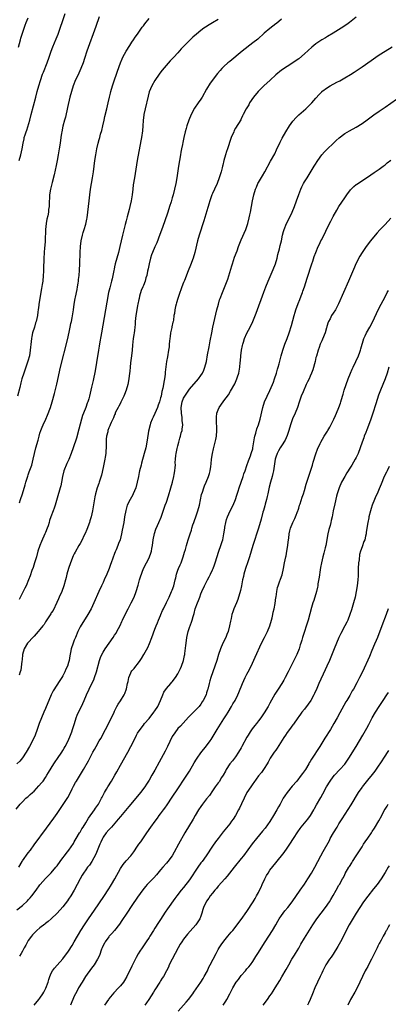
# Model space of a CAD drawing. Units: inches. Extents: x 2637000 to 2640000, y 1512000 to 1515000.
# Drawn here: x 2637312 to 2637440, y 1512597 to 1512940 of the extents above; entities that cross this region are included whole.
import ezdxf

# ---------------------------------------------------------------- set-up
doc = ezdxf.new("R2010")
doc.units = ezdxf.units.IN
doc.header["$MEASUREMENT"] = 0
doc.layers.add('LD26371512_10ft', color=81, linetype='Continuous')

msp = doc.modelspace()

# ---------------------------------------------------------------- linework, layer by layer
at = {"layer": 'LD26371512_10ft'}
for points, elevation in [([(2637429, 1512940.92), (2637426.62, 1512939), (2637425.68, 1512938.32), (2637423.7, 1512937), (2637421, 1512935.31), (2637419, 1512934.1), (2637418.28, 1512933.72), (2637417.08, 1512933), (2637415, 1512931.56), (2637413.59, 1512930.41), (2637411, 1512928.13), (2637409, 1512926.42), (2637408.17, 1512925.83), (2637407, 1512924.94), (2637405, 1512923.71), (2637403, 1512922.41), (2637401, 1512920.78), (2637399.04, 1512918.96), (2637396.87, 1512917), (2637395, 1512915.12), (2637394.89, 1512915), (2637393.29, 1512913), (2637391.94, 1512911), (2637391.61, 1512910.39), (2637390.77, 1512909), (2637389.73, 1512907), (2637389.5, 1512906.5), (2637389, 1512905.54), (2637388.83, 1512905.17), (2637387, 1512902.19), (2637386.59, 1512901.41), (2637386.39, 1512901), (2637385.55, 1512899), (2637385.4, 1512898.6), (2637384.24, 1512895), (2637383.91, 1512894.09), (2637383.58, 1512893), (2637383.02, 1512890.98), (2637382.61, 1512889.39), (2637382.54, 1512889), (2637382.4, 1512888.4), (2637382.01, 1512887), (2637381.38, 1512885), (2637380.63, 1512883), (2637379.73, 1512881), (2637379, 1512879.46), (2637378.81, 1512879), (2637378.33, 1512877.67), (2637378.11, 1512877), (2637377.73, 1512875.73), (2637377.53, 1512875), (2637377.43, 1512874.57), (2637376.06, 1512869.94), (2637374.41, 1512865), (2637373.83, 1512863), (2637372.85, 1512859), (2637372.27, 1512857), (2637371.39, 1512854.61), (2637370.54, 1512852.54), (2637369.24, 1512849.24), (2637369, 1512848.57), (2637368.4, 1512847), (2637368.06, 1512845.94), (2637367.66, 1512845), (2637366.99, 1512843), (2637366.51, 1512841.49), (2637366.37, 1512841), (2637366.2, 1512840.2), (2637365.89, 1512839), (2637365.77, 1512837.77), (2637365.61, 1512837), (2637365.43, 1512835.43), (2637365.33, 1512835), (2637365.26, 1512834.74), (2637364.89, 1512833.11), (2637364.84, 1512832.84), (2637364.42, 1512831), (2637364.27, 1512829.73), (2637364.16, 1512829), (2637364.05, 1512828.05), (2637364, 1512827), (2637363.92, 1512826.08), (2637363.76, 1512825), (2637363.35, 1512822.65), (2637363.09, 1512821), (2637362.63, 1512817.37), (2637362.56, 1512816.56), (2637362.34, 1512815), (2637362.12, 1512813.88), (2637361.99, 1512813), (2637361.75, 1512811.75), (2637361.45, 1512810.55), (2637361.15, 1512809), (2637361, 1512808.34), (2637360.62, 1512807), (2637360.2, 1512805.8), (2637359.9, 1512805), (2637359.02, 1512802.98), (2637358.35, 1512801.65), (2637358.05, 1512801), (2637357.52, 1512799.52), (2637357.32, 1512799), (2637356.82, 1512796.82), (2637356.31, 1512793.69), (2637355.8, 1512791), (2637355.33, 1512789), (2637354.4, 1512785.6), (2637354.21, 1512785), (2637353.71, 1512783), (2637353.58, 1512782.42), (2637353.31, 1512781), (2637352.9, 1512779), (2637352.33, 1512777), (2637351.49, 1512775), (2637351.33, 1512774.67), (2637350.38, 1512773), (2637349.4, 1512771), (2637348.86, 1512769.14), (2637348.49, 1512767), (2637348.17, 1512765), (2637347.68, 1512762.32), (2637347.41, 1512761), (2637346.89, 1512759), (2637346.34, 1512757.66), (2637346.09, 1512757), (2637345.5, 1512755.5), (2637345.2, 1512754.8), (2637345, 1512754.18), (2637343.85, 1512751), (2637343.61, 1512750.39), (2637343.12, 1512749), (2637342.32, 1512747), (2637341.43, 1512745), (2637341, 1512744.09), (2637340.45, 1512743), (2637339.51, 1512741), (2637337.8, 1512737), (2637336.84, 1512735), (2637335.74, 1512733), (2637333, 1512728.65), (2637332.2, 1512727), (2637331.35, 1512725), (2637331, 1512724.06), (2637330.58, 1512723), (2637329.94, 1512721), (2637329.7, 1512719.7), (2637329.43, 1512718.57), (2637329.19, 1512717), (2637329, 1512716.28), (2637328.57, 1512715), (2637328.07, 1512713.93), (2637327.68, 1512713), (2637327, 1512711.67), (2637326.61, 1512711), (2637325.98, 1512709.98), (2637323.65, 1512706.35), (2637322.99, 1512705.01), (2637322.12, 1512703), (2637321.8, 1512702.2), (2637321, 1512700.29), (2637320.42, 1512699), (2637319.57, 1512697), (2637318.83, 1512695), (2637318.12, 1512693), (2637317.36, 1512691), (2637316.43, 1512689), (2637315.4, 1512687), (2637314.27, 1512685), (2637313, 1512683.11), (2637312.04, 1512681.96), (2637310.97, 1512681.03)], 9190), ([(2637339.59, 1512941), (2637338.42, 1512937.58), (2637335.37, 1512929), (2637334.52, 1512926.52), (2637334.02, 1512925), (2637333.27, 1512923), (2637332.59, 1512921.41), (2637331.83, 1512919.83), (2637331.45, 1512919), (2637330.63, 1512917), (2637329.99, 1512915), (2637329.47, 1512913), (2637328.62, 1512909.38), (2637327.89, 1512906.11), (2637327.61, 1512905), (2637327.06, 1512902.94), (2637326.6, 1512901), (2637326.55, 1512900.55), (2637326.3, 1512899), (2637326.05, 1512897), (2637325.75, 1512895), (2637325.41, 1512893), (2637325.04, 1512890.96), (2637324.71, 1512889.29), (2637324, 1512886), (2637323.31, 1512883.31), (2637322.74, 1512881), (2637322.39, 1512879), (2637322.32, 1512877.68), (2637322.26, 1512877), (2637322.21, 1512875), (2637322.06, 1512873.94), (2637321.98, 1512873), (2637321.74, 1512871.74), (2637321.45, 1512870.55), (2637321.19, 1512869), (2637321.02, 1512867), (2637320.85, 1512863), (2637320.74, 1512861.26), (2637320.67, 1512860.67), (2637320.38, 1512857), (2637320.39, 1512856.39), (2637320.28, 1512853.72), (2637320.31, 1512853), (2637320.3, 1512852.3), (2637320.22, 1512851), (2637320.01, 1512849), (2637319.83, 1512847.83), (2637319.62, 1512846.38), (2637318.67, 1512841), (2637318.64, 1512840.64), (2637318.41, 1512839), (2637318.35, 1512838.35), (2637318.14, 1512837), (2637317.72, 1512835), (2637317.56, 1512834.44), (2637317.1, 1512833), (2637316.48, 1512831), (2637316.24, 1512829.76), (2637316.12, 1512829), (2637316.04, 1512828.04), (2637315.69, 1512825), (2637315.36, 1512823), (2637314.88, 1512821.12), (2637314.13, 1512819), (2637313.39, 1512817), (2637312.75, 1512815), (2637312.38, 1512813.62), (2637312.03, 1512812.03), (2637311.28, 1512809)], 9150), ([(2637311.55, 1512930.45), (2637312.28, 1512933), (2637312.46, 1512933.54), (2637312.89, 1512935), (2637313.56, 1512937), (2637313.95, 1512938.05), (2637314.27, 1512939), (2637315, 1512940.6)], 9130), ([(2637381, 1512940), (2637379, 1512938.88), (2637377.82, 1512938.18), (2637376.59, 1512937.41), (2637375.99, 1512937), (2637375, 1512936.25), (2637373.44, 1512935), (2637372.15, 1512933.85), (2637371, 1512932.72), (2637369, 1512930.65), (2637368.18, 1512929.82), (2637367, 1512928.51), (2637365.54, 1512927), (2637365, 1512926.38), (2637364.32, 1512925.68), (2637361.53, 1512922.47), (2637360.67, 1512921.33), (2637360.44, 1512921), (2637359, 1512918.83), (2637357.99, 1512917), (2637357.07, 1512914.93), (2637356.61, 1512913.39), (2637355.58, 1512909), (2637355.19, 1512907), (2637355.17, 1512906.83), (2637354.96, 1512904.96), (2637354.83, 1512903), (2637354.69, 1512901.31), (2637354.37, 1512899), (2637354.17, 1512897.83), (2637352.89, 1512891), (2637351.86, 1512885), (2637351.49, 1512882.51), (2637351.36, 1512881), (2637351.16, 1512879), (2637350.8, 1512877), (2637350.3, 1512875), (2637350.02, 1512873.98), (2637349.39, 1512871.39), (2637349, 1512869.95), (2637348.7, 1512868.7), (2637347.73, 1512865), (2637347.25, 1512863), (2637346.81, 1512861), (2637346.35, 1512859), (2637345.24, 1512855), (2637345, 1512853.95), (2637344.84, 1512853.16), (2637344.74, 1512852.74), (2637344.18, 1512849.82), (2637343.94, 1512849), (2637343.32, 1512846.68), (2637342.93, 1512845), (2637342.29, 1512841.71), (2637340.42, 1512831), (2637340.23, 1512829.77), (2637339.84, 1512827.84), (2637339.6, 1512826.4), (2637339.35, 1512825), (2637338.68, 1512820.68), (2637338.19, 1512817.81), (2637337.53, 1512814.47), (2637337, 1512812.07), (2637336.27, 1512809), (2637336.02, 1512808.02), (2637335.72, 1512807), (2637335.49, 1512806.51), (2637335.03, 1512805), (2637334.2, 1512803), (2637333.82, 1512802.18), (2637333.48, 1512801), (2637332.53, 1512797.47), (2637331.7, 1512794.3), (2637330.63, 1512791), (2637329.93, 1512789), (2637329.06, 1512786.94), (2637328.45, 1512785.55), (2637328.16, 1512785), (2637327.55, 1512783.55), (2637327.33, 1512783), (2637326.84, 1512781), (2637326.52, 1512779), (2637326.26, 1512777.74), (2637326.08, 1512777), (2637325, 1512773.49), (2637324.29, 1512771), (2637323.99, 1512770.01), (2637323.59, 1512769), (2637322.84, 1512767), (2637322.37, 1512765.63), (2637322.2, 1512765), (2637321.85, 1512763.85), (2637321.56, 1512763), (2637321, 1512761.52), (2637320.79, 1512761), (2637319.57, 1512758.43), (2637318.98, 1512757), (2637318.35, 1512755), (2637317.8, 1512753), (2637317.2, 1512751), (2637316.64, 1512749.36), (2637316.23, 1512748.23), (2637315.6, 1512746.4), (2637315.07, 1512745), (2637314.22, 1512743), (2637313.83, 1512742.17), (2637313.24, 1512741), (2637311.77, 1512738.23)], 9170), ([(2637311.86, 1512891), (2637312.43, 1512893), (2637312.86, 1512895), (2637313.18, 1512897), (2637313.52, 1512898.48), (2637313.62, 1512899), (2637313.86, 1512899.86), (2637314.23, 1512901), (2637314.44, 1512901.56), (2637315.49, 1512905), (2637316.03, 1512907), (2637317.58, 1512913), (2637318.11, 1512915), (2637318.68, 1512917), (2637319.22, 1512918.78), (2637319.97, 1512921), (2637320.24, 1512921.76), (2637321.54, 1512925), (2637322.26, 1512927), (2637322.96, 1512929.04), (2637323.5, 1512930.5), (2637324.67, 1512933.33), (2637325.33, 1512935), (2637326.31, 1512937.69), (2637326.75, 1512939), (2637327.87, 1512942.13)], 9140), ([(2637403, 1512940.15), (2637401.28, 1512938.72), (2637401, 1512938.51), (2637399, 1512936.91), (2637397, 1512935.26), (2637394.74, 1512933.26), (2637393, 1512931.88), (2637389.3, 1512929), (2637385, 1512925.49), (2637384.38, 1512925), (2637383, 1512923.75), (2637382.25, 1512923), (2637381.65, 1512922.35), (2637380.76, 1512921.24), (2637378.17, 1512917.84), (2637377, 1512915.85), (2637375.43, 1512913), (2637375, 1512912.33), (2637374.07, 1512911), (2637372.83, 1512909.18), (2637371.64, 1512907), (2637370.76, 1512905), (2637370.09, 1512903), (2637369.87, 1512902.13), (2637369.56, 1512901), (2637369.04, 1512898.96), (2637368.7, 1512897.3), (2637368.6, 1512896.6), (2637368.3, 1512895), (2637368.06, 1512893.93), (2637367.91, 1512893), (2637367.53, 1512891), (2637367.22, 1512889), (2637366.62, 1512885), (2637366.28, 1512883), (2637365.85, 1512881), (2637365.32, 1512879), (2637365, 1512877.94), (2637364.64, 1512876.64), (2637364.14, 1512875), (2637363.51, 1512873), (2637362.38, 1512869.62), (2637361.32, 1512866.68), (2637360.77, 1512865.23), (2637359.63, 1512862.37), (2637359, 1512860.97), (2637358.17, 1512859), (2637357.85, 1512858.15), (2637357.49, 1512857), (2637357.01, 1512855), (2637356.69, 1512853.31), (2637356.48, 1512852.48), (2637356.16, 1512851), (2637355.87, 1512850.13), (2637355.59, 1512849), (2637355, 1512847.5), (2637354.83, 1512847), (2637354.25, 1512845.75), (2637353.71, 1512843.71), (2637353.5, 1512843), (2637353.44, 1512842.56), (2637353.08, 1512841), (2637353, 1512840.51), (2637352.7, 1512839), (2637352.4, 1512837), (2637352.19, 1512835), (2637352.11, 1512833.89), (2637352.02, 1512833), (2637351.86, 1512831.86), (2637351.79, 1512831), (2637351.71, 1512830.29), (2637351.5, 1512829), (2637351.25, 1512826.75), (2637351.15, 1512825), (2637350.92, 1512823), (2637350.52, 1512820.52), (2637350.36, 1512819), (2637350.29, 1512817.71), (2637350.07, 1512816.07), (2637349.98, 1512815), (2637349.61, 1512813), (2637349.05, 1512811), (2637348.46, 1512809.54), (2637348.26, 1512809), (2637347.16, 1512806.84), (2637347, 1512806.58), (2637346.51, 1512805.49), (2637346.21, 1512805), (2637345.34, 1512803.34), (2637345.2, 1512803), (2637345.16, 1512802.84), (2637345, 1512802.49), (2637344.63, 1512801.37), (2637344.37, 1512801), (2637343.82, 1512799.82), (2637343.49, 1512799), (2637343.31, 1512798.69), (2637343, 1512797.99), (2637342.64, 1512797), (2637342.59, 1512796.59), (2637342.18, 1512795), (2637342.06, 1512793.94), (2637342.01, 1512792.01), (2637342.02, 1512791), (2637341.93, 1512789.93), (2637341.93, 1512789), (2637341.71, 1512787.71), (2637341.63, 1512787), (2637341.54, 1512786.46), (2637341, 1512784.09), (2637340.48, 1512781.52), (2637339.69, 1512779), (2637339.47, 1512778.53), (2637338.97, 1512777.03), (2637338.39, 1512775), (2637338.13, 1512773.87), (2637337.82, 1512771.82), (2637337.32, 1512769), (2637336.86, 1512767), (2637336.44, 1512765.56), (2637336.26, 1512765), (2637335.39, 1512762.61), (2637334.79, 1512761.21), (2637334.35, 1512760.35), (2637333.7, 1512759), (2637333, 1512757.65), (2637332.61, 1512757), (2637331.3, 1512754.7), (2637331, 1512754.11), (2637330.65, 1512753.35), (2637329.71, 1512751), (2637329.01, 1512749), (2637328.44, 1512747), (2637328.15, 1512745.85), (2637327.96, 1512745), (2637327.39, 1512743), (2637326.6, 1512741), (2637325.72, 1512739), (2637325.52, 1512738.48), (2637324.9, 1512737.1), (2637323.59, 1512734.41), (2637323, 1512733.5), (2637322.82, 1512733.18), (2637322.13, 1512732.13), (2637321.26, 1512730.74), (2637321, 1512730.41), (2637320.46, 1512729.54), (2637320.08, 1512729), (2637319, 1512727.73), (2637318.45, 1512727), (2637317, 1512725.47), (2637316.59, 1512725), (2637315, 1512723.28), (2637314.76, 1512723), (2637313.57, 1512721), (2637312.99, 1512719), (2637312.82, 1512717.18), (2637312.71, 1512716.71), (2637312.38, 1512713.62), (2637312.19, 1512713), (2637311.86, 1512711.87)], 9180), ([(2637311.89, 1512771.89), (2637312.24, 1512773), (2637313, 1512775.02), (2637313.93, 1512778.07), (2637314.16, 1512779), (2637314.84, 1512781.16), (2637315, 1512781.54), (2637315.35, 1512782.65), (2637315.77, 1512783.77), (2637316.19, 1512785), (2637316.72, 1512787), (2637317.14, 1512789), (2637317.65, 1512791), (2637318.4, 1512793.6), (2637318.73, 1512795), (2637319, 1512796.04), (2637319.31, 1512797), (2637319.84, 1512798.16), (2637320.14, 1512799), (2637321.05, 1512801), (2637321.67, 1512802.33), (2637322.66, 1512805), (2637323.28, 1512807), (2637324.07, 1512809.93), (2637324.88, 1512813.12), (2637326.23, 1512819), (2637328.57, 1512828.57), (2637329.19, 1512831.19), (2637329.57, 1512833), (2637329.79, 1512834.21), (2637329.97, 1512835), (2637330.21, 1512836.21), (2637330.69, 1512839), (2637330.99, 1512841), (2637331.33, 1512843), (2637331.41, 1512843.41), (2637331.96, 1512846.04), (2637332.13, 1512847), (2637332.34, 1512848.33), (2637332.42, 1512849), (2637332.45, 1512849.55), (2637332.65, 1512851), (2637332.83, 1512852.83), (2637332.94, 1512855), (2637333.04, 1512858.96), (2637333.16, 1512861), (2637333.39, 1512863), (2637333.82, 1512865), (2637334.13, 1512865.87), (2637334.43, 1512867), (2637335, 1512868.83), (2637335.4, 1512870.6), (2637335.47, 1512871), (2637335.74, 1512873), (2637336.12, 1512877), (2637336.34, 1512879), (2637336.63, 1512881), (2637337.33, 1512885), (2637337.64, 1512887), (2637338.16, 1512891), (2637338.45, 1512893), (2637338.82, 1512895), (2637339.28, 1512897), (2637339.67, 1512898.33), (2637339.82, 1512899), (2637340.12, 1512900.12), (2637340.53, 1512901.47), (2637340.93, 1512903), (2637341.4, 1512905), (2637341.66, 1512906.34), (2637342.25, 1512909), (2637342.72, 1512911), (2637343.21, 1512913), (2637343.59, 1512914.41), (2637343.73, 1512915), (2637344.3, 1512917), (2637344.94, 1512919), (2637345.63, 1512921), (2637345.98, 1512922.02), (2637347.06, 1512925), (2637347.61, 1512926.39), (2637347.9, 1512927), (2637348.98, 1512929.02), (2637350.26, 1512931), (2637351, 1512932.12), (2637351.61, 1512933), (2637352.13, 1512933.87), (2637352.96, 1512935), (2637354.35, 1512937), (2637354.6, 1512937.4), (2637355, 1512937.9), (2637355.47, 1512938.53), (2637357, 1512940.38)], 9160), ([(2637310.8, 1512665.2), (2637312.22, 1512667), (2637313, 1512667.74), (2637314.2, 1512669), (2637314.64, 1512669.36), (2637315, 1512669.67), (2637315.7, 1512670.3), (2637316.42, 1512671), (2637317, 1512671.51), (2637318.71, 1512673.29), (2637319.63, 1512674.37), (2637320.11, 1512675), (2637321, 1512676.25), (2637321.49, 1512677), (2637322.06, 1512677.94), (2637323.87, 1512681), (2637324.3, 1512681.7), (2637325.12, 1512682.88), (2637326.62, 1512685), (2637327, 1512685.58), (2637327.52, 1512686.48), (2637327.86, 1512687), (2637328.9, 1512689), (2637329.71, 1512691), (2637330.11, 1512692.11), (2637330.4, 1512693), (2637331.02, 1512694.98), (2637331.67, 1512697), (2637332.04, 1512697.96), (2637332.49, 1512699), (2637333.52, 1512701), (2637334.46, 1512703), (2637335.25, 1512705), (2637336.13, 1512707), (2637337, 1512708.72), (2637337.75, 1512710.25), (2637338.04, 1512711), (2637338.74, 1512713), (2637339.74, 1512717), (2637340.05, 1512717.95), (2637340.54, 1512719), (2637341, 1512719.81), (2637341.74, 1512721), (2637344.51, 1512725), (2637345, 1512725.78), (2637345.49, 1512726.51), (2637345.78, 1512727), (2637346.88, 1512729.12), (2637347.51, 1512730.49), (2637347.72, 1512731), (2637348.75, 1512733.25), (2637349.67, 1512735), (2637350.8, 1512737), (2637351.78, 1512739), (2637352.5, 1512741), (2637353.16, 1512743.16), (2637353.68, 1512745), (2637353.95, 1512746.05), (2637355.1, 1512749), (2637356.1, 1512751), (2637357, 1512752.7), (2637357.13, 1512753), (2637357.64, 1512754.36), (2637357.8, 1512755), (2637357.94, 1512755.94), (2637358.15, 1512757), (2637358.4, 1512759), (2637358.83, 1512761.17), (2637359.35, 1512762.65), (2637359.92, 1512763.92), (2637360.38, 1512765), (2637361.13, 1512766.87), (2637362.63, 1512771), (2637363, 1512772.04), (2637363.74, 1512774.26), (2637364.57, 1512777), (2637365.12, 1512779), (2637365.6, 1512781), (2637365.75, 1512781.75), (2637365.95, 1512783), (2637366.09, 1512784.09), (2637366.12, 1512785), (2637366.11, 1512785.89), (2637366.19, 1512787), (2637366.33, 1512788.33), (2637366.42, 1512789), (2637366.76, 1512790.76), (2637367, 1512791.65), (2637367.31, 1512793), (2637367.71, 1512794.29), (2637367.88, 1512795), (2637368.19, 1512796.19), (2637368.43, 1512797), (2637368.52, 1512797.48), (2637368.66, 1512799), (2637368.51, 1512800.51), (2637368.5, 1512801), (2637368.44, 1512801.56), (2637368.23, 1512803), (2637368.17, 1512805), (2637368.52, 1512807), (2637369, 1512808.25), (2637369.39, 1512809), (2637371, 1512811.38), (2637374.21, 1512815), (2637375, 1512816.1), (2637375.59, 1512817), (2637375.98, 1512818.02), (2637376.42, 1512819), (2637376.92, 1512821.08), (2637377.33, 1512823.33), (2637377.88, 1512826.12), (2637378.25, 1512828.25), (2637378.77, 1512831), (2637379.19, 1512833), (2637380.58, 1512839), (2637381.06, 1512841), (2637381.51, 1512842.49), (2637381.68, 1512843), (2637382.47, 1512845), (2637383.22, 1512846.78), (2637384.31, 1512849.69), (2637385.73, 1512854.27), (2637385.95, 1512855), (2637386.72, 1512857.28), (2637387.59, 1512859.59), (2637388.1, 1512861), (2637388.32, 1512861.68), (2637389, 1512863.41), (2637390.57, 1512867), (2637391.29, 1512869), (2637391.82, 1512871), (2637392.05, 1512872.05), (2637392.24, 1512873), (2637392.94, 1512877), (2637393.37, 1512879), (2637393.98, 1512881), (2637394.28, 1512881.72), (2637394.84, 1512883), (2637395, 1512883.31), (2637396.39, 1512885.61), (2637397.18, 1512887), (2637399.21, 1512890.79), (2637400.66, 1512893.34), (2637401.32, 1512894.68), (2637402.58, 1512897.42), (2637403.23, 1512898.77), (2637404.47, 1512901), (2637405.8, 1512903), (2637407, 1512904.64), (2637408.07, 1512905.93), (2637409, 1512906.93), (2637411.43, 1512909), (2637412.26, 1512909.74), (2637413, 1512910.47), (2637413.52, 1512911), (2637415, 1512912.71), (2637416.1, 1512913.9), (2637417, 1512914.92), (2637417.08, 1512915), (2637419, 1512916.42), (2637419.94, 1512917), (2637422.22, 1512918.22), (2637423.25, 1512918.75), (2637425, 1512919.71), (2637427, 1512920.92), (2637428.25, 1512921.75), (2637429, 1512922.23), (2637431, 1512923.59), (2637434.2, 1512925.8), (2637435.84, 1512927), (2637437, 1512927.8), (2637439, 1512929.03), (2637441.51, 1512930.49)], 9200), ([(2637311.68, 1512645), (2637312.88, 1512647), (2637313, 1512647.18), (2637315, 1512650.05), (2637315.72, 1512651), (2637317, 1512652.79), (2637321.34, 1512658.66), (2637323.86, 1512662.14), (2637325, 1512663.75), (2637327.15, 1512666.85), (2637328.73, 1512669.27), (2637329.66, 1512671), (2637330.27, 1512672.27), (2637330.76, 1512673.24), (2637331.46, 1512674.54), (2637331.73, 1512675), (2637334.23, 1512679), (2637335.92, 1512682.08), (2637336.4, 1512683), (2637337.46, 1512685), (2637338.03, 1512685.97), (2637338.56, 1512687), (2637339.68, 1512689), (2637340.16, 1512689.84), (2637341.86, 1512693), (2637343.9, 1512697), (2637344.84, 1512699), (2637345, 1512699.36), (2637345.83, 1512701), (2637346.26, 1512701.74), (2637347, 1512702.96), (2637348.34, 1512705), (2637348.54, 1512705.46), (2637349.11, 1512707.11), (2637349.46, 1512709), (2637349.67, 1512709.67), (2637349.9, 1512711), (2637350.61, 1512712.61), (2637350.77, 1512713), (2637351, 1512713.34), (2637351.78, 1512714.22), (2637352.34, 1512715), (2637353, 1512715.73), (2637353.89, 1512717), (2637354.38, 1512717.62), (2637355.2, 1512719), (2637356.52, 1512721.48), (2637357.11, 1512722.89), (2637357.93, 1512725), (2637359, 1512727.88), (2637359.45, 1512729), (2637359.92, 1512730.08), (2637360.29, 1512731), (2637361, 1512732.67), (2637361.12, 1512733), (2637361.69, 1512734.31), (2637361.95, 1512735), (2637363, 1512737.1), (2637363.92, 1512739), (2637364.82, 1512741), (2637365, 1512741.45), (2637365.56, 1512743), (2637366.09, 1512745), (2637366.25, 1512745.75), (2637366.54, 1512747), (2637367, 1512748.36), (2637367.24, 1512749), (2637367.76, 1512750.24), (2637368.14, 1512751), (2637368.86, 1512753), (2637369.3, 1512754.7), (2637369.62, 1512755.62), (2637370.01, 1512757), (2637370.21, 1512757.79), (2637370.62, 1512759), (2637371, 1512760.35), (2637371.21, 1512761), (2637371.71, 1512762.29), (2637371.86, 1512763), (2637372.17, 1512764.17), (2637372.5, 1512765), (2637372.66, 1512765.34), (2637373.3, 1512767.3), (2637373.9, 1512769), (2637374.49, 1512771), (2637374.89, 1512772.89), (2637375.25, 1512774.75), (2637375.51, 1512775.51), (2637375.96, 1512777), (2637376.25, 1512777.75), (2637376.82, 1512779), (2637377.69, 1512781), (2637378, 1512782), (2637378.26, 1512783), (2637378.44, 1512784.44), (2637378.58, 1512785.42), (2637378.72, 1512787), (2637378.98, 1512789.02), (2637379.33, 1512790.67), (2637379.56, 1512791.56), (2637379.96, 1512793), (2637380.15, 1512793.85), (2637380.39, 1512795), (2637380.53, 1512797), (2637380.38, 1512801), (2637380.4, 1512801.6), (2637380.56, 1512803), (2637381, 1512804.25), (2637381.31, 1512805), (2637382.7, 1512807), (2637383, 1512807.38), (2637384.56, 1512809.44), (2637385.34, 1512810.66), (2637386.77, 1512813.23), (2637387.53, 1512815), (2637387.74, 1512815.74), (2637388.14, 1512817), (2637388.3, 1512817.7), (2637388.49, 1512819), (2637388.64, 1512820.64), (2637388.74, 1512821.26), (2637388.9, 1512823), (2637389.16, 1512825), (2637389.45, 1512826.55), (2637389.54, 1512827), (2637389.81, 1512827.81), (2637390.15, 1512829), (2637391, 1512830.89), (2637392.15, 1512833), (2637393.05, 1512835), (2637394.16, 1512837.84), (2637396.86, 1512845.14), (2637397.58, 1512847), (2637398.38, 1512849), (2637400.09, 1512853), (2637400.89, 1512855), (2637401.47, 1512857), (2637401.74, 1512858.26), (2637402.29, 1512860.29), (2637402.57, 1512861.43), (2637402.98, 1512863), (2637403.4, 1512865), (2637403.72, 1512866.28), (2637403.95, 1512867), (2637404.81, 1512869), (2637405.83, 1512871), (2637406.77, 1512873), (2637407.53, 1512875), (2637408.22, 1512877), (2637409, 1512879.17), (2637409.74, 1512881), (2637410.14, 1512881.86), (2637410.7, 1512883), (2637411, 1512883.54), (2637411.93, 1512885), (2637414.39, 1512889), (2637414.64, 1512889.36), (2637415.64, 1512891), (2637417, 1512893), (2637417.99, 1512894.01), (2637418.98, 1512895), (2637421, 1512896.89), (2637422.07, 1512897.93), (2637423.08, 1512898.92), (2637425, 1512900.37), (2637426.67, 1512901.33), (2637429, 1512902.64), (2637431, 1512903.89), (2637432.84, 1512905.16), (2637435.12, 1512906.88), (2637437, 1512908.18), (2637439, 1512909.51), (2637443, 1512912.38)], 9210), ([(2637311, 1512630.15), (2637313, 1512631.73), (2637314.7, 1512633.3), (2637315, 1512633.65), (2637315.66, 1512634.34), (2637316.18, 1512635), (2637317.7, 1512637), (2637319, 1512638.87), (2637319.11, 1512639), (2637320.93, 1512641.07), (2637323, 1512643.07), (2637324.57, 1512645), (2637325, 1512645.55), (2637326.03, 1512647), (2637327, 1512648.3), (2637327.56, 1512649), (2637328.17, 1512649.83), (2637329.13, 1512651), (2637330.69, 1512653.31), (2637331, 1512653.83), (2637331.66, 1512655), (2637332.84, 1512657), (2637333, 1512657.25), (2637333.64, 1512658.36), (2637334.05, 1512659), (2637335, 1512660.44), (2637335.97, 1512662.03), (2637338.03, 1512665), (2637338.4, 1512665.6), (2637339.35, 1512667), (2637340.49, 1512669), (2637340.64, 1512669.36), (2637341.53, 1512671), (2637342.23, 1512672.23), (2637342.64, 1512673), (2637343.89, 1512675), (2637345.08, 1512677), (2637345.77, 1512678.23), (2637347, 1512680.48), (2637349.57, 1512685), (2637350.66, 1512687), (2637352.11, 1512689.89), (2637352.64, 1512691), (2637353, 1512691.64), (2637353.87, 1512693), (2637355, 1512694.44), (2637355.45, 1512695), (2637357, 1512696.82), (2637358.69, 1512699), (2637359, 1512699.45), (2637360, 1512701), (2637360.96, 1512703), (2637361.73, 1512705), (2637362.11, 1512705.89), (2637363, 1512707.18), (2637364.54, 1512709), (2637364.74, 1512709.26), (2637365, 1512709.54), (2637366.13, 1512711), (2637367, 1512712.36), (2637367.33, 1512713), (2637367.85, 1512714.15), (2637368.25, 1512715), (2637368.99, 1512717), (2637369.3, 1512718.7), (2637369.37, 1512719), (2637369.44, 1512719.44), (2637369.78, 1512722.22), (2637369.95, 1512723.95), (2637370.11, 1512725), (2637370.55, 1512727), (2637371, 1512728.42), (2637371.72, 1512730.28), (2637371.98, 1512731), (2637372.33, 1512732.33), (2637372.63, 1512733.37), (2637373.04, 1512735), (2637373.77, 1512737), (2637374.14, 1512737.86), (2637374.58, 1512739), (2637375, 1512740.16), (2637375.33, 1512741), (2637376.21, 1512743), (2637377.25, 1512745), (2637377.89, 1512746.11), (2637378.32, 1512747), (2637379, 1512748.47), (2637379.22, 1512749), (2637379.7, 1512750.3), (2637379.94, 1512751), (2637381.22, 1512755), (2637381.93, 1512757), (2637382.37, 1512758.37), (2637382.59, 1512759), (2637382.99, 1512761), (2637383.26, 1512763), (2637383.33, 1512763.33), (2637383.65, 1512765), (2637383.95, 1512766.05), (2637384.29, 1512767), (2637385.18, 1512769), (2637386.21, 1512771), (2637387, 1512772.98), (2637387.45, 1512774.55), (2637387.95, 1512775.95), (2637388.29, 1512777), (2637389.02, 1512779), (2637389.68, 1512781), (2637389.98, 1512781.98), (2637390.33, 1512783), (2637391, 1512784.87), (2637391.54, 1512786.46), (2637392.25, 1512788.25), (2637392.51, 1512789), (2637392.61, 1512789.39), (2637393, 1512790.66), (2637393.08, 1512791), (2637393.6, 1512794.4), (2637393.75, 1512795), (2637394.11, 1512796.11), (2637394.45, 1512797.55), (2637395, 1512799), (2637395.57, 1512801), (2637396.58, 1512805), (2637397.16, 1512807), (2637397.98, 1512809), (2637399, 1512810.95), (2637399.9, 1512813), (2637400.21, 1512813.79), (2637400.63, 1512815), (2637401.27, 1512817), (2637401.65, 1512818.35), (2637401.88, 1512819), (2637402.21, 1512820.21), (2637402.89, 1512823), (2637403.44, 1512825), (2637404.15, 1512827), (2637404.93, 1512829), (2637405.65, 1512831), (2637406.44, 1512833.56), (2637407.43, 1512837), (2637407.8, 1512838.2), (2637408.02, 1512839), (2637408.79, 1512841.21), (2637409.35, 1512842.65), (2637409.83, 1512843.83), (2637410.27, 1512845), (2637410.44, 1512845.56), (2637410.96, 1512847), (2637411.99, 1512850.01), (2637413.59, 1512855), (2637413.91, 1512855.91), (2637414.4, 1512857.6), (2637414.93, 1512859), (2637415.76, 1512861), (2637416.19, 1512861.81), (2637416.72, 1512863), (2637417, 1512863.54), (2637417.7, 1512865), (2637418.15, 1512865.85), (2637418.7, 1512867), (2637420.16, 1512869.84), (2637421, 1512871.46), (2637422.25, 1512873.75), (2637423, 1512875), (2637425, 1512878.03), (2637425.7, 1512879), (2637427, 1512880.75), (2637427.23, 1512881), (2637428.12, 1512881.88), (2637429, 1512882.59), (2637429.23, 1512882.77), (2637432.87, 1512885.13), (2637435.23, 1512886.77), (2637435.6, 1512887), (2637437, 1512887.98), (2637438.34, 1512889), (2637438.71, 1512889.29), (2637439, 1512889.5), (2637439.79, 1512890.21), (2637441, 1512891.1)], 9220), ([(2637441, 1512870.96), (2637439, 1512868.65), (2637437.2, 1512866.8), (2637436.23, 1512865.77), (2637435.55, 1512865), (2637433.99, 1512863), (2637432.49, 1512861), (2637431.05, 1512858.94), (2637430.3, 1512857.7), (2637429, 1512855.2), (2637427.99, 1512853), (2637426.28, 1512849), (2637424.53, 1512845), (2637422.88, 1512841.12), (2637421.73, 1512839), (2637421, 1512837.84), (2637420.42, 1512837), (2637419.88, 1512835.88), (2637419.4, 1512835), (2637419.27, 1512834.73), (2637418.81, 1512833.19), (2637418.78, 1512833), (2637418.69, 1512832.69), (2637418.16, 1512831), (2637417.84, 1512830.16), (2637417, 1512828.23), (2637416.51, 1512827), (2637416.14, 1512825.86), (2637415.78, 1512825), (2637415.14, 1512822.86), (2637415, 1512822.36), (2637414.68, 1512821), (2637413.9, 1512818.1), (2637413.47, 1512817), (2637413, 1512815.89), (2637412.58, 1512815), (2637412.09, 1512813.91), (2637411.62, 1512813), (2637410.5, 1512810.5), (2637409.9, 1512809), (2637409.25, 1512807.25), (2637409, 1512806.51), (2637408.68, 1512805.32), (2637408.57, 1512805), (2637407.75, 1512803), (2637407.49, 1512802.51), (2637407, 1512801.44), (2637406.88, 1512801.12), (2637406.2, 1512799), (2637405.6, 1512797), (2637405, 1512795.3), (2637404.34, 1512793.66), (2637403, 1512791.65), (2637402.59, 1512791), (2637402.03, 1512789.97), (2637401.48, 1512789), (2637401, 1512787.74), (2637400.8, 1512787), (2637400.22, 1512783), (2637399.98, 1512782.02), (2637399.77, 1512781), (2637399.22, 1512779), (2637398.77, 1512777.24), (2637398.26, 1512775), (2637398, 1512774), (2637397.79, 1512773), (2637397.33, 1512771.33), (2637397.21, 1512770.79), (2637396.78, 1512769.22), (2637396.57, 1512768.57), (2637395.9, 1512766.1), (2637395, 1512763), (2637393.09, 1512757), (2637391.88, 1512753), (2637391.28, 1512751.28), (2637390.46, 1512749), (2637389.87, 1512747), (2637389.75, 1512746.25), (2637389.45, 1512745), (2637389.08, 1512743), (2637388.73, 1512741.27), (2637388.5, 1512740.5), (2637388.1, 1512739), (2637387.83, 1512738.16), (2637387.37, 1512737), (2637386.49, 1512735), (2637386.06, 1512733.94), (2637385.8, 1512733), (2637385.52, 1512731.52), (2637385.31, 1512730.69), (2637384.99, 1512729), (2637384.43, 1512727), (2637384.04, 1512725.96), (2637383.64, 1512725), (2637382.67, 1512723), (2637381.79, 1512721), (2637381.09, 1512719), (2637380.48, 1512717), (2637379.82, 1512715), (2637379.11, 1512713), (2637378.44, 1512711), (2637378.14, 1512709.86), (2637377.87, 1512709), (2637377.38, 1512707), (2637377.28, 1512706.72), (2637377, 1512705.69), (2637376.79, 1512705), (2637375.82, 1512703), (2637375.48, 1512702.52), (2637375, 1512701.8), (2637374.34, 1512701), (2637373, 1512699.57), (2637371.68, 1512698.32), (2637370.71, 1512697.29), (2637367.85, 1512694.15), (2637367, 1512693.32), (2637366.72, 1512693), (2637365.3, 1512691), (2637365.19, 1512690.81), (2637365, 1512690.47), (2637363.36, 1512687), (2637362.56, 1512685.44), (2637360.45, 1512681.55), (2637359, 1512678.83), (2637357.97, 1512677), (2637357, 1512675.32), (2637356.11, 1512673.89), (2637355.53, 1512673), (2637354.05, 1512671), (2637352.4, 1512669), (2637349.91, 1512666.09), (2637347, 1512662.71), (2637346.25, 1512661.75), (2637345.61, 1512661), (2637343.87, 1512659), (2637343.47, 1512658.53), (2637343, 1512658.08), (2637342.09, 1512657), (2637341, 1512655.45), (2637340.75, 1512655), (2637340.24, 1512653.76), (2637339.9, 1512653), (2637338.5, 1512649.5), (2637337.03, 1512646.97), (2637336.24, 1512645.76), (2637335.63, 1512645), (2637335, 1512644.13), (2637334.2, 1512643), (2637333.74, 1512642.26), (2637333, 1512641), (2637331.99, 1512639), (2637331, 1512636.99), (2637329.78, 1512635), (2637329, 1512633.84), (2637328.65, 1512633.35), (2637327, 1512631.28), (2637324.98, 1512629.02), (2637323, 1512627.07), (2637321.9, 1512626.1), (2637321, 1512625.46), (2637320.76, 1512625.24), (2637319, 1512623.89), (2637318, 1512623), (2637317, 1512622.09), (2637316.48, 1512621.52), (2637316.07, 1512621), (2637315, 1512619.47), (2637314.7, 1512619), (2637314.12, 1512617.88), (2637313.6, 1512617), (2637313, 1512615.82), (2637312.5, 1512615), (2637311.97, 1512614.03)], 9230), ([(2637317, 1512597.02), (2637318.67, 1512599), (2637319, 1512599.42), (2637320.07, 1512601), (2637320.42, 1512601.58), (2637321.11, 1512602.89), (2637321.87, 1512605), (2637322.12, 1512605.88), (2637322.52, 1512607), (2637323, 1512608.15), (2637323.46, 1512609), (2637324.1, 1512609.9), (2637325.04, 1512610.96), (2637327, 1512613.08), (2637329, 1512615.81), (2637330.23, 1512617.77), (2637331, 1512619.05), (2637332.13, 1512621), (2637332.46, 1512621.54), (2637333.3, 1512623), (2637334.54, 1512625), (2637335.87, 1512627), (2637337.97, 1512630.03), (2637341.21, 1512634.79), (2637343, 1512637.52), (2637343.57, 1512638.43), (2637343.9, 1512639), (2637345.04, 1512641), (2637347, 1512644.54), (2637348.01, 1512645.99), (2637349, 1512647.18), (2637350.64, 1512649), (2637351.67, 1512650.33), (2637353, 1512652.32), (2637353.47, 1512653), (2637354.12, 1512653.88), (2637356.23, 1512657), (2637357.62, 1512659), (2637359.07, 1512661), (2637359.9, 1512662.1), (2637360.53, 1512663), (2637361, 1512663.62), (2637362, 1512665), (2637362.44, 1512665.56), (2637363.25, 1512666.75), (2637365, 1512669.39), (2637367, 1512672.34), (2637367.47, 1512673), (2637369, 1512675.26), (2637371, 1512678.4), (2637372.67, 1512681.33), (2637373.42, 1512682.58), (2637373.71, 1512683), (2637375, 1512684.78), (2637377, 1512687.27), (2637378.24, 1512689), (2637378.54, 1512689.46), (2637380.67, 1512693), (2637383, 1512696.6), (2637383.91, 1512698.09), (2637384.44, 1512699), (2637385.66, 1512701), (2637386.15, 1512701.85), (2637386.87, 1512703), (2637387.89, 1512705), (2637388.23, 1512705.77), (2637389.5, 1512709), (2637389.95, 1512709.95), (2637390.41, 1512711), (2637391, 1512712.18), (2637391.45, 1512713), (2637392.44, 1512715), (2637393.89, 1512718.11), (2637396.12, 1512723), (2637397.09, 1512725), (2637398.1, 1512727), (2637399, 1512729), (2637399.58, 1512731), (2637399.77, 1512731.77), (2637400.02, 1512733), (2637400.17, 1512733.83), (2637400.45, 1512735), (2637400.81, 1512736.81), (2637401.09, 1512738.91), (2637401.13, 1512739.13), (2637401.34, 1512741), (2637401.65, 1512742.35), (2637401.82, 1512743), (2637402.3, 1512744.3), (2637402.7, 1512745.3), (2637403.21, 1512746.79), (2637403.73, 1512749), (2637404.09, 1512751), (2637404.49, 1512753), (2637404.59, 1512753.41), (2637404.9, 1512755), (2637405.22, 1512757), (2637405.24, 1512757.24), (2637405.47, 1512759), (2637405.51, 1512759.51), (2637405.72, 1512761), (2637405.96, 1512762.04), (2637406.16, 1512763), (2637406.97, 1512765), (2637407.62, 1512766.38), (2637407.94, 1512767), (2637408.71, 1512769), (2637408.77, 1512769.23), (2637409, 1512769.93), (2637409.31, 1512771), (2637409.48, 1512771.48), (2637410.18, 1512773.82), (2637410.63, 1512775), (2637411, 1512776.12), (2637411.63, 1512778.37), (2637411.82, 1512779), (2637413.18, 1512783.18), (2637413.75, 1512785), (2637414.03, 1512785.97), (2637415, 1512788.92), (2637415.54, 1512790.46), (2637416.51, 1512792.51), (2637416.71, 1512793), (2637417.87, 1512795), (2637419, 1512796.78), (2637419.12, 1512797), (2637419.83, 1512798.17), (2637421.23, 1512801), (2637421.8, 1512802.2), (2637422.14, 1512803), (2637422.96, 1512805), (2637423.5, 1512806.5), (2637423.66, 1512807), (2637424.25, 1512809), (2637424.4, 1512809.6), (2637424.84, 1512811), (2637425.5, 1512813), (2637426.23, 1512815), (2637427.02, 1512817), (2637427.61, 1512818.39), (2637427.9, 1512819), (2637428.9, 1512821), (2637429.79, 1512823), (2637430.25, 1512824.25), (2637430.5, 1512825), (2637430.59, 1512825.41), (2637431.69, 1512829), (2637432.08, 1512829.92), (2637432.59, 1512831), (2637433.73, 1512833), (2637434.82, 1512835), (2637436.62, 1512839), (2637437.64, 1512841), (2637439, 1512843.57), (2637439.8, 1512845), (2637440.25, 1512845.75)], 9240), ([(2637440.37, 1512819), (2637439.73, 1512817), (2637439.02, 1512815), (2637437.4, 1512811), (2637436.75, 1512809.25), (2637435.76, 1512806.24), (2637434.74, 1512803), (2637434.07, 1512801), (2637433.27, 1512798.73), (2637432.72, 1512797.28), (2637432.32, 1512796.32), (2637431.8, 1512795), (2637431.59, 1512794.41), (2637431.01, 1512793), (2637429.63, 1512789), (2637429, 1512787.64), (2637428.68, 1512787), (2637427.47, 1512785), (2637427, 1512784.28), (2637425.73, 1512782.27), (2637425, 1512781.03), (2637423.93, 1512779), (2637423.04, 1512777), (2637422.36, 1512775), (2637422.14, 1512774.14), (2637421.54, 1512771.54), (2637420.99, 1512769), (2637420.61, 1512767), (2637420.31, 1512765.69), (2637420.18, 1512765), (2637419.91, 1512763.91), (2637419.49, 1512762.51), (2637419.14, 1512761), (2637418.41, 1512757), (2637418.19, 1512756.19), (2637417.72, 1512754.28), (2637417.35, 1512753), (2637416.91, 1512751), (2637416.63, 1512749.37), (2637416.51, 1512748.51), (2637416.09, 1512745.91), (2637415.7, 1512743.7), (2637415.59, 1512743), (2637415.49, 1512742.51), (2637415.14, 1512741), (2637414.2, 1512737.8), (2637413.91, 1512737), (2637413.43, 1512735.43), (2637412.83, 1512733.17), (2637412.23, 1512731), (2637410.31, 1512725), (2637410.06, 1512724.06), (2637409.73, 1512723), (2637409.54, 1512722.46), (2637409.16, 1512721), (2637408.35, 1512719), (2637407.87, 1512718.13), (2637407.36, 1512717), (2637405.88, 1512714.12), (2637405.34, 1512713), (2637404.32, 1512711), (2637403.85, 1512710.15), (2637403.13, 1512709), (2637401.82, 1512707), (2637400.75, 1512705.25), (2637399, 1512702.09), (2637398.36, 1512701), (2637397, 1512698.76), (2637396.3, 1512697.7), (2637395.8, 1512697), (2637395, 1512695.94), (2637394.27, 1512695), (2637393.69, 1512694.31), (2637392.81, 1512693.19), (2637392.17, 1512692.17), (2637391.4, 1512691), (2637391, 1512690.32), (2637389.25, 1512687), (2637389, 1512686.54), (2637388.08, 1512685), (2637387, 1512683.46), (2637386.65, 1512683), (2637385.94, 1512682.06), (2637385, 1512680.94), (2637383.76, 1512679), (2637383.52, 1512678.48), (2637382.71, 1512677), (2637382.2, 1512676.2), (2637381.29, 1512674.71), (2637381, 1512674.34), (2637379.99, 1512673), (2637379, 1512671.59), (2637377.97, 1512670.03), (2637377, 1512668.81), (2637375.61, 1512667), (2637375, 1512666.16), (2637374.2, 1512665), (2637372.97, 1512663), (2637372.27, 1512661.73), (2637369.46, 1512657), (2637367.24, 1512653), (2637365.76, 1512650.24), (2637365.02, 1512649), (2637363.52, 1512647), (2637363, 1512646.45), (2637361.8, 1512645), (2637361, 1512644.08), (2637359.62, 1512642.38), (2637358.67, 1512641.33), (2637357, 1512639.64), (2637356.35, 1512639), (2637355.72, 1512638.28), (2637354.83, 1512637.17), (2637353, 1512634.62), (2637351, 1512631.69), (2637349.26, 1512629), (2637347.57, 1512626.43), (2637346.75, 1512625.25), (2637345.01, 1512622.99), (2637344.08, 1512621.92), (2637343.15, 1512621), (2637343, 1512620.82), (2637341.68, 1512619), (2637341.45, 1512618.55), (2637341, 1512617.74), (2637340.67, 1512617), (2637340.45, 1512616.45), (2637339.7, 1512614.3), (2637339.04, 1512613), (2637337.84, 1512611), (2637337.49, 1512610.51), (2637337, 1512609.9), (2637334.92, 1512607), (2637333.68, 1512605), (2637332.49, 1512603), (2637331.99, 1512602.01), (2637331.43, 1512601), (2637331, 1512600.1), (2637329.66, 1512597)], 9250), ([(2637440.44, 1512784.44), (2637439.72, 1512783), (2637439.5, 1512782.5), (2637438.75, 1512781), (2637437.64, 1512778.36), (2637437, 1512776.73), (2637436.26, 1512775), (2637435.85, 1512774.15), (2637435.35, 1512773), (2637434.55, 1512771), (2637434.17, 1512769.83), (2637433.93, 1512769), (2637433.41, 1512767), (2637433.35, 1512766.65), (2637432.97, 1512765), (2637432.67, 1512763), (2637432.5, 1512761.5), (2637432.41, 1512761), (2637432.21, 1512760.21), (2637431.95, 1512759), (2637431.68, 1512758.32), (2637431, 1512756.47), (2637430.51, 1512755), (2637430.18, 1512753.82), (2637429.99, 1512751.99), (2637429.84, 1512751), (2637429.7, 1512749), (2637429.64, 1512747.64), (2637429.63, 1512746.37), (2637429.53, 1512745), (2637429.3, 1512743), (2637429, 1512741), (2637428.58, 1512739), (2637428.06, 1512737), (2637427.35, 1512734.65), (2637426.79, 1512733), (2637426.05, 1512731), (2637425.73, 1512730.27), (2637425.08, 1512729), (2637423.67, 1512726.33), (2637422.99, 1512725), (2637422.13, 1512723), (2637421.29, 1512721), (2637419.66, 1512717), (2637418.8, 1512715), (2637418.24, 1512713.76), (2637416.02, 1512709), (2637415.27, 1512707.27), (2637414.48, 1512705.52), (2637414.25, 1512705), (2637413.19, 1512703), (2637412.29, 1512701.71), (2637411, 1512700.06), (2637410.12, 1512699), (2637409.67, 1512698.33), (2637409, 1512697.46), (2637408.68, 1512697), (2637407.19, 1512694.81), (2637407, 1512694.58), (2637405.83, 1512693), (2637405, 1512691.93), (2637404.35, 1512691), (2637403.81, 1512690.19), (2637401.52, 1512686.48), (2637401, 1512685.78), (2637400.44, 1512685), (2637399.09, 1512683), (2637398.38, 1512681.62), (2637397.98, 1512681), (2637397, 1512679.37), (2637396.02, 1512677.98), (2637395, 1512676.77), (2637393.45, 1512674.55), (2637393, 1512674.02), (2637392.31, 1512673), (2637391, 1512670.98), (2637389.08, 1512667.08), (2637388.4, 1512665.6), (2637388.06, 1512665), (2637387, 1512663.04), (2637386.22, 1512661.78), (2637385.67, 1512661), (2637385, 1512660.1), (2637382.72, 1512657.28), (2637381, 1512655.04), (2637380.12, 1512653.88), (2637379, 1512652.29), (2637376.86, 1512649), (2637375.39, 1512647), (2637375, 1512646.51), (2637373.98, 1512645), (2637373, 1512643.6), (2637372, 1512642), (2637371.24, 1512641), (2637371, 1512640.65), (2637369, 1512638), (2637368.18, 1512637), (2637366.62, 1512635), (2637365.92, 1512634.08), (2637363.44, 1512630.56), (2637362.62, 1512629.38), (2637361, 1512626.87), (2637360.25, 1512625.75), (2637359, 1512623.78), (2637358.48, 1512623), (2637357.26, 1512621), (2637357, 1512620.55), (2637355.97, 1512619), (2637354.56, 1512617), (2637353.76, 1512615.76), (2637353.15, 1512614.85), (2637352.45, 1512613.55), (2637351, 1512610.59), (2637349.22, 1512607), (2637348.41, 1512605.59), (2637348.04, 1512605), (2637347, 1512603.68), (2637346.41, 1512603), (2637344.71, 1512601.29), (2637343, 1512599.23), (2637342.83, 1512599), (2637341.54, 1512597)], 9260), ([(2637440.15, 1512735), (2637439.42, 1512733), (2637437.93, 1512729), (2637436.42, 1512725), (2637435.97, 1512723.97), (2637435.4, 1512722.6), (2637434.43, 1512720.43), (2637433.59, 1512718.41), (2637432.97, 1512717.03), (2637431.72, 1512714.28), (2637431, 1512712.76), (2637430.12, 1512711), (2637429.19, 1512709.19), (2637428.01, 1512707), (2637427.62, 1512706.38), (2637427, 1512705.2), (2637426.73, 1512704.73), (2637425.68, 1512703), (2637425.41, 1512702.59), (2637424.66, 1512701.34), (2637423.25, 1512698.75), (2637422.32, 1512697), (2637421.23, 1512695), (2637420.06, 1512693), (2637418.12, 1512689.88), (2637416.3, 1512687), (2637413.43, 1512682.57), (2637413, 1512681.79), (2637412.69, 1512681.31), (2637412.53, 1512681), (2637411.32, 1512679), (2637411, 1512678.52), (2637410.34, 1512677.66), (2637409.9, 1512677), (2637408.32, 1512675), (2637406.78, 1512673.22), (2637404.93, 1512671), (2637404.15, 1512669.85), (2637403.62, 1512669), (2637402.51, 1512667), (2637401.95, 1512666.05), (2637401.4, 1512665), (2637400.25, 1512663), (2637399, 1512660.89), (2637397.35, 1512658.65), (2637396.44, 1512657.56), (2637394.35, 1512655), (2637392.87, 1512653.13), (2637389.78, 1512649), (2637389, 1512648), (2637386.59, 1512645), (2637384.12, 1512641.88), (2637383.32, 1512641), (2637381, 1512638.39), (2637380.38, 1512637.62), (2637379.82, 1512637), (2637379, 1512635.98), (2637378.26, 1512635), (2637377.77, 1512634.23), (2637377, 1512633.19), (2637376.87, 1512633), (2637375.92, 1512631), (2637375.7, 1512630.3), (2637375.34, 1512629), (2637375, 1512627.93), (2637374.65, 1512627), (2637373.23, 1512625), (2637371.21, 1512622.79), (2637370.3, 1512621.7), (2637369, 1512619.95), (2637368.33, 1512619), (2637367.81, 1512618.19), (2637367.13, 1512617), (2637366.04, 1512615), (2637364.98, 1512612.98), (2637364.01, 1512611), (2637363.73, 1512610.27), (2637363.08, 1512609), (2637362, 1512607), (2637361.58, 1512606.42), (2637361, 1512605.5), (2637360.72, 1512605), (2637359, 1512602.33), (2637358.52, 1512601.48), (2637356.91, 1512599), (2637356.13, 1512597.87), (2637355.46, 1512597)], 9270), ([(2637367.07, 1512594.93), (2637369.9, 1512598.1), (2637370.68, 1512599), (2637372.18, 1512601), (2637372.52, 1512601.48), (2637374.94, 1512605), (2637375.73, 1512606.27), (2637376.17, 1512607), (2637377.25, 1512609), (2637377.81, 1512610.19), (2637378.27, 1512611), (2637380.25, 1512615), (2637381, 1512616.37), (2637381.37, 1512617), (2637382.03, 1512617.97), (2637383, 1512619.3), (2637384.4, 1512621), (2637385.56, 1512622.44), (2637386.05, 1512623), (2637387.63, 1512625), (2637388.22, 1512625.78), (2637389, 1512626.77), (2637391, 1512629.65), (2637393.17, 1512633), (2637393.84, 1512634.16), (2637394.35, 1512635), (2637395, 1512636.22), (2637395.38, 1512637), (2637395.89, 1512638.11), (2637396.25, 1512639), (2637397.18, 1512641), (2637397.84, 1512642.16), (2637398.36, 1512643), (2637399, 1512643.94), (2637401, 1512646.51), (2637403.92, 1512650.08), (2637405, 1512651.59), (2637405.97, 1512653), (2637407.24, 1512655), (2637408.67, 1512657.33), (2637409.48, 1512658.52), (2637409.84, 1512659), (2637412.21, 1512661.79), (2637413.12, 1512663), (2637414.29, 1512665), (2637414.52, 1512665.48), (2637415.23, 1512666.77), (2637416.69, 1512669.31), (2637417.4, 1512670.6), (2637418.68, 1512673), (2637419.88, 1512675), (2637421, 1512676.51), (2637421.41, 1512677), (2637423.35, 1512679), (2637425, 1512680.93), (2637426.41, 1512683), (2637428.93, 1512687), (2637430.17, 1512689), (2637431.32, 1512691), (2637432.64, 1512693.37), (2637433.34, 1512694.66), (2637434.06, 1512696.06), (2637434.56, 1512697), (2637435.69, 1512699), (2637436.92, 1512701), (2637438.36, 1512703), (2637439.68, 1512705), (2637440.18, 1512705.82)], 9280), ([(2637382.74, 1512597), (2637383.61, 1512598.39), (2637383.97, 1512599), (2637385.02, 1512601), (2637386.1, 1512603), (2637387.3, 1512605), (2637388.02, 1512605.98), (2637388.74, 1512607), (2637389, 1512607.32), (2637390.49, 1512609), (2637391, 1512609.61), (2637391.67, 1512610.33), (2637392.19, 1512611), (2637393, 1512612.16), (2637394.11, 1512613.89), (2637394.78, 1512615), (2637397.39, 1512619), (2637398.65, 1512621), (2637399.86, 1512623), (2637401, 1512625), (2637401.76, 1512626.24), (2637402.19, 1512627), (2637403, 1512628.19), (2637403.58, 1512629), (2637404.2, 1512629.8), (2637405.2, 1512631), (2637406.76, 1512633), (2637409.46, 1512637), (2637411, 1512639.16), (2637412.22, 1512641), (2637413.45, 1512643), (2637414.58, 1512645), (2637416.65, 1512649), (2637417.47, 1512650.53), (2637419.65, 1512654.35), (2637419.98, 1512655), (2637421.11, 1512657), (2637422.32, 1512659), (2637423, 1512660.08), (2637424.15, 1512661.85), (2637427.22, 1512666.78), (2637429.8, 1512671), (2637431, 1512672.78), (2637431.16, 1512673), (2637433, 1512675.26), (2637434.7, 1512677.3), (2637435.57, 1512678.43), (2637437, 1512680.48), (2637437.32, 1512681), (2637438.01, 1512681.99), (2637438.58, 1512683), (2637440.32, 1512685.68)], 9290), ([(2637396.7, 1512597), (2637398.11, 1512599), (2637399, 1512600.22), (2637399.5, 1512601), (2637400.12, 1512601.88), (2637400.79, 1512603), (2637402.42, 1512605.58), (2637403.17, 1512606.83), (2637404.64, 1512609.36), (2637405.53, 1512611), (2637406.66, 1512613), (2637407.55, 1512614.45), (2637407.87, 1512615), (2637409, 1512616.89), (2637409.76, 1512618.24), (2637411, 1512620.34), (2637413.88, 1512625), (2637414.34, 1512625.66), (2637415.33, 1512627), (2637416.86, 1512629), (2637418.32, 1512631), (2637419.68, 1512633), (2637420.19, 1512633.81), (2637421, 1512635.21), (2637421.98, 1512637), (2637423, 1512638.78), (2637423.14, 1512639), (2637424.26, 1512641), (2637424.51, 1512641.49), (2637425, 1512642.49), (2637425.18, 1512642.82), (2637426.46, 1512645), (2637426.68, 1512645.32), (2637427.46, 1512646.54), (2637427.73, 1512647), (2637429, 1512648.94), (2637431, 1512652.14), (2637431.57, 1512653), (2637432.11, 1512653.89), (2637433, 1512655.18), (2637434.28, 1512657), (2637434.58, 1512657.42), (2637435.37, 1512658.63), (2637436.83, 1512661.17), (2637437.85, 1512663), (2637438.75, 1512664.75), (2637439, 1512665.2), (2637439.73, 1512666.27), (2637440.15, 1512667)], 9300), ([(2637440.46, 1512645.54), (2637440.11, 1512645), (2637439, 1512643.14), (2637437.67, 1512641), (2637436.23, 1512639), (2637435, 1512637.5), (2637433, 1512634.96), (2637431.55, 1512633), (2637430.2, 1512631), (2637429, 1512629.03), (2637426.59, 1512625), (2637425.51, 1512623), (2637424.54, 1512621), (2637423.52, 1512619), (2637422.63, 1512617.37), (2637421, 1512614.73), (2637420.31, 1512613.69), (2637419.75, 1512613), (2637418.43, 1512611), (2637417.93, 1512610.07), (2637417.39, 1512609), (2637417, 1512608.17), (2637416.5, 1512607), (2637415.58, 1512605), (2637414.64, 1512603), (2637413.78, 1512601), (2637412.95, 1512599), (2637412.35, 1512597.65), (2637412.04, 1512597)], 9310), ([(2637440.59, 1512625), (2637440.1, 1512624.1), (2637439.48, 1512623), (2637439.29, 1512622.71), (2637439, 1512622.12), (2637438.38, 1512621), (2637437.66, 1512619.66), (2637437.17, 1512618.83), (2637437, 1512618.48), (2637436.46, 1512617.54), (2637436.23, 1512617), (2637435.55, 1512615.55), (2637434.33, 1512613), (2637433.28, 1512611), (2637433, 1512610.49), (2637432.44, 1512609.56), (2637432.13, 1512609), (2637431.14, 1512607), (2637430.26, 1512605), (2637429.3, 1512603), (2637428.45, 1512601.55), (2637427, 1512598.92), (2637426.08, 1512597)], 9320)]:
    msp.add_lwpolyline(points, dxfattribs=dict(at, elevation=elevation))

doc.saveas('drawing.dxf')
